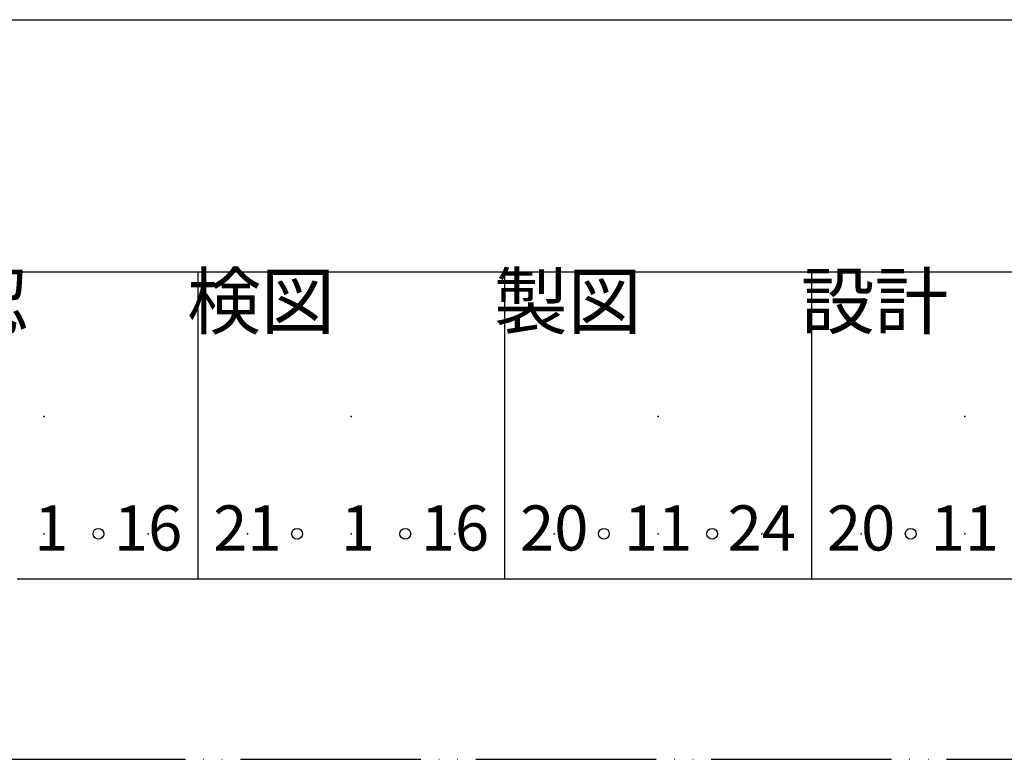
# Model space of a CAD drawing. Units: millimetres. Extents: x 0 to 1050, y 0 to 1485.
# Drawn here: x 526 to 798, y 0 to 205 of the extents above; entities that cross this region are included whole.
import ezdxf

# ---------------------------------------------------------------- set-up
doc = ezdxf.new("R2010")
doc.units = ezdxf.units.MM
doc.linetypes.add('PHANTOM', pattern=[13, 10, -1, 0, -1, 0, -1])
doc.layers.add('1', color=7, linetype='Continuous')
doc.styles.add('CONVERTER_11', font='MS Mincho.ttf', dxfattribs={"width": 0.89})
doc.styles.add('CONVERTER_12', font='txt.shx', dxfattribs={"width": 0.9})

# ---------------------------------------------------------------- blocks, each defined once
blk = doc.blocks.new('開示A4')
at = {"layer": '1', "color": 7, "linetype": 'Continuous'}
for p, q in [((25, 41), (200, 41)), ((200, 27), (25, 27)), ((105, 10), (200, 10))]:
    blk.add_line(p, q, dxfattribs=at)
at = {"layer": '1', "color": 2, "linetype": 'Continuous'}
for p, q in [((115, 27), (115, 10)), ((132, 27), (132, 10)), ((149, 27), (149, 10))]:
    blk.add_line(p, q, dxfattribs=at)
at = {"layer": '1', "color": 4, "linetype": 'PHANTOM'}
blk.add_line((0, 0), (210, 0), dxfattribs=at)
at = {"layer": '1', "color": 7, "linetype": 'Continuous'}
for centre in [(109.5, 12.5), (120.5, 12.5), (126.5, 12.5), (137.5, 12.5), (143.5, 12.5), (154.5, 12.5)]:
    blk.add_circle(centre, 0.3, dxfattribs=at)
at = {"layer": '1', "color": 4}
for p in [(106.5, 19), (123.5, 19), (140.5, 19), (157.5, 19), (106.5, 12.5), (112.25, 12.5), (117.75, 12.5), (123.5, 12.5), (129.25, 12.5), (134.75, 12.5), (140.5, 12.5), (146.25, 12.5), (151.75, 12.5), (157.5, 12.5)]:
    blk.add_point(p, dxfattribs=at)
at = {"layer": '1', "color": 2, "char_height": 3, "attachment_point": 5, "line_spacing_factor": 0.590909, "style": 'CONVERTER_11'}
for s, insert in [('検図', (118.5, 25)), ('製図', (135.5, 25)), ('設計', (152.5, 25)), ('承認', (101.5, 25))]:
    blk.add_mtext(s, dxfattribs=dict(at, insert=insert))

msp = doc.modelspace()

# ---------------------------------------------------------------- block references
at = {"layer": '1', "xscale": 5, "yscale": 5, "zscale": 5}
msp.add_blockref('開示A4', (0, 0), dxfattribs=at)

# ---------------------------------------------------------------- texts
at = {"layer": '1', "color": 7, "char_height": 12.5, "attachment_point": 5, "line_spacing_factor": 0.720288, "style": 'CONVERTER_12'}
for s, insert in [(' 1', (532.5, 62.5)), ('16', (561.25, 62.5)), ('21', (588.75, 62.5)), (' 1', (617.5, 62.5)), ('16', (646.25, 62.5)), ('20', (673.75, 62.5)), ('11', (702.5, 62.5)), ('24', (731.25, 62.5)), ('20', (758.75, 62.5)), ('11', (787.5, 62.5))]:
    msp.add_mtext(s, dxfattribs=dict(at, insert=insert))

doc.saveas('drawing.dxf')
